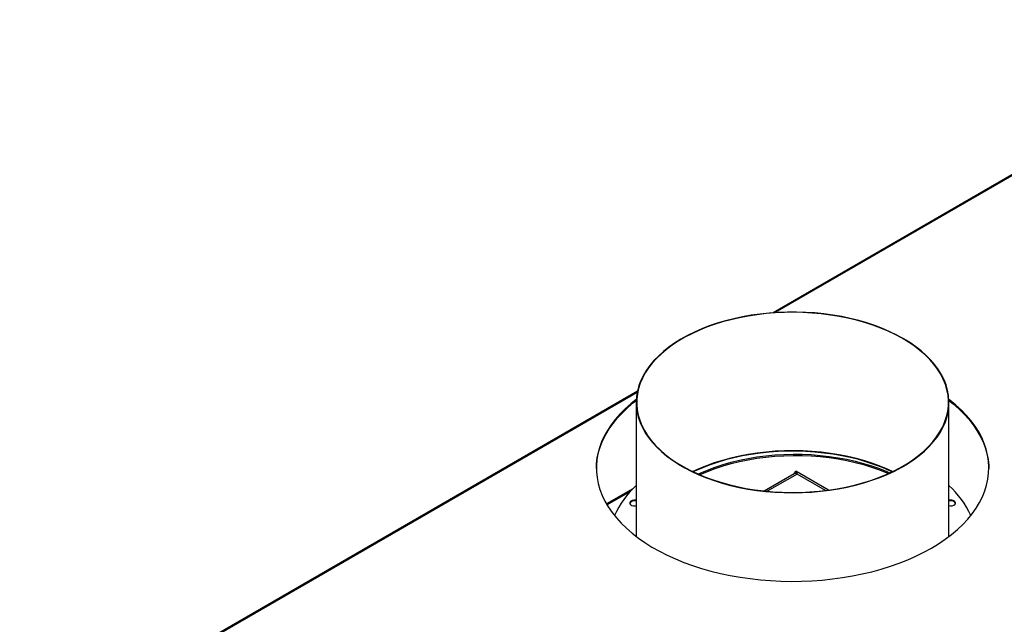
# Model space of a CAD drawing. Units: millimetres. Extents: x 2 to 3992, y -3 to 5640.
# Drawn here: x 1835 to 2475, y 1364 to 1756 of the extents above; entities that cross this region are included whole.
import ezdxf

# ---------------------------------------------------------------- set-up
doc = ezdxf.new("R2010")
doc.units = ezdxf.units.MM
doc.header["$LTSCALE"] = 19

msp = doc.modelspace()

# ---------------------------------------------------------------- linework, layer by layer
at = {"color": 7, "linetype": 'Continuous', "lineweight": 25}
for p, q in [((2653.814, 1756.409), (2324.326, 1566.2)), ((2236.189, 1515.319), (1834.892, 1283.656)), ((2235.396, 1508.005), (2235.396, 1421.011)), ((2438.596, 1421.011), (2438.596, 1508.005)), ((2337.946, 1461.739), (2318.495, 1450.51)), ((2338.117, 1461.639), (2339.117, 1463.371)), ((2360.367, 1451.104), (2339.117, 1463.371)), ((2233.226, 1451.96), (2216.111, 1442.08))]:
    msp.add_line(p, q, dxfattribs=at)
at = {"color": 8, "linetype": 'Continuous', "lineweight": 25}
for p, q in [((2654.175, 1755.941), (2325.656, 1566.291)), ((2236.031, 1514.552), (1835.334, 1283.234)), ((2339.945, 1461.541), (2320.488, 1450.308)), ((2358.458, 1450.854), (2339.945, 1461.541)), ((2216.408, 1441.575), (2231.808, 1450.465))]:
    msp.add_line(p, q, dxfattribs=at)
at = {"color": 7, "linetype": 'Continuous', "lineweight": 25, "flags": 128}
for points in [[(2430.862, 1485.56), (2432.982, 1488.779), (2434.771, 1492.064), (2436.223, 1495.404), (2437.333, 1498.788), (2438.097, 1502.203), (2438.513, 1505.638), (2438.579, 1509.082), (2438.294, 1512.521), (2437.66, 1515.945), (2436.68, 1519.342), (2435.355, 1522.7), (2433.692, 1526.007), (2431.695, 1529.252), (2429.372, 1532.424), (2426.73, 1535.511), (2423.78, 1538.504), (2420.529, 1541.392), (2416.991, 1544.164), (2413.177, 1546.812), (2409.101, 1549.326), (2404.776, 1551.698), (2400.217, 1553.919), (2395.441, 1555.982), (2390.463, 1557.879), (2385.3, 1559.605), (2379.971, 1561.152), (2374.494, 1562.517), (2368.888, 1563.693), (2363.172, 1564.678), (2357.365, 1565.467), (2351.489, 1566.058), (2345.562, 1566.449), (2339.606, 1566.638), (2333.64, 1566.626), (2327.687, 1566.411), (2321.765, 1565.995), (2315.896, 1565.379), (2310.1, 1564.565), (2304.396, 1563.557), (2298.805, 1562.356), (2293.346, 1560.969), (2288.036, 1559.399), (2282.896, 1557.651), (2277.942, 1555.733), (2273.192, 1553.65), (2268.662, 1551.41), (2264.367, 1549.02), (2260.323, 1546.488), (2256.543, 1543.824), (2253.04, 1541.037), (2249.827, 1538.136), (2246.914, 1535.13), (2244.311, 1532.032), (2242.029, 1528.85), (2240.073, 1525.597), (2238.452, 1522.283), (2237.17, 1518.92), (2236.233, 1515.519), (2235.643, 1512.092), (2235.402, 1508.651), (2235.511, 1505.208), (2235.971, 1501.775), (2236.778, 1498.363), (2237.931, 1494.984), (2239.426, 1491.65), (2241.257, 1488.373), (2243.418, 1485.163), (2245.901, 1482.032), (2248.698, 1478.99), (2251.8, 1476.049), (2255.196, 1473.218), (2258.873, 1470.506), (2262.82, 1467.924), (2267.023, 1465.48), (2271.467, 1463.183), (2276.136, 1461.04), (2281.016, 1459.059), (2286.088, 1457.247), (2291.336, 1455.61), (2296.741, 1454.153), (2302.285, 1452.882), (2307.949, 1451.801), (2313.713, 1450.914), (2319.557, 1450.223), (2325.461, 1449.732), (2331.405, 1449.442), (2337.369, 1449.353), (2343.331, 1449.467), (2349.271, 1449.783), (2355.169, 1450.299), (2361.004, 1451.014), (2366.756, 1451.926), (2372.406, 1453.03), (2377.934, 1454.325), (2383.32, 1455.804), (2388.547, 1457.464), (2393.597, 1459.297), (2398.451, 1461.299), (2403.093, 1463.462), (2407.507, 1465.778), (2411.679, 1468.239), (2415.593, 1470.838), (2419.236, 1473.565), (2422.595, 1476.411), (2425.66, 1479.365), (2428.418, 1482.419), (2430.862, 1485.56)], [(2430.585, 1485.626), (2432.717, 1488.866), (2434.513, 1492.173), (2435.966, 1495.536), (2437.072, 1498.943), (2437.826, 1502.381), (2438.226, 1505.839), (2438.271, 1509.305), (2437.959, 1512.766), (2437.294, 1516.211), (2436.275, 1519.626), (2434.909, 1523.001), (2433.198, 1526.323), (2431.149, 1529.581), (2428.769, 1532.763), (2426.068, 1535.858), (2423.053, 1538.856), (2419.736, 1541.745), (2416.128, 1544.515), (2412.243, 1547.157), (2408.093, 1549.662), (2403.693, 1552.02), (2399.059, 1554.224), (2394.208, 1556.265), (2389.155, 1558.137), (2383.919, 1559.833), (2378.518, 1561.346), (2372.971, 1562.673), (2367.298, 1563.807), (2361.519, 1564.745), (2355.653, 1565.484), (2349.722, 1566.021), (2343.746, 1566.355), (2337.746, 1566.483), (2331.744, 1566.406), (2325.76, 1566.124), (2319.816, 1565.637), (2313.932, 1564.949), (2308.129, 1564.06), (2302.427, 1562.974), (2296.847, 1561.696), (2291.408, 1560.228), (2286.129, 1558.577), (2281.029, 1556.749), (2276.125, 1554.749), (2271.435, 1552.586), (2266.976, 1550.265), (2262.762, 1547.796), (2258.809, 1545.188), (2255.131, 1542.449), (2251.74, 1539.588), (2248.649, 1536.617), (2245.868, 1533.546), (2243.407, 1530.384), (2241.275, 1527.144), (2239.479, 1523.837), (2238.025, 1520.474), (2236.92, 1517.068), (2236.165, 1513.629), (2235.765, 1510.171), (2235.721, 1506.706), (2236.032, 1503.244), (2236.698, 1499.8), (2237.716, 1496.384), (2239.083, 1493.009), (2240.794, 1489.687), (2242.843, 1486.429), (2245.222, 1483.247), (2247.924, 1480.152), (2250.939, 1477.155), (2254.256, 1474.266), (2257.863, 1471.496), (2261.749, 1468.854), (2265.899, 1466.349), (2270.298, 1463.991), (2274.932, 1461.787), (2279.784, 1459.746), (2284.837, 1457.874), (2290.073, 1456.178), (2295.474, 1454.664), (2301.02, 1453.338), (2306.693, 1452.204), (2312.473, 1451.265), (2318.339, 1450.526), (2324.27, 1449.989), (2330.246, 1449.656), (2336.245, 1449.528), (2342.247, 1449.605), (2348.231, 1449.887), (2354.176, 1450.373), (2360.059, 1451.062), (2365.862, 1451.951), (2371.564, 1453.036), (2377.144, 1454.315), (2382.583, 1455.782), (2387.862, 1457.433), (2392.963, 1459.262), (2397.866, 1461.261), (2402.556, 1463.425), (2407.016, 1465.745), (2411.23, 1468.214), (2415.183, 1470.823), (2418.861, 1473.562), (2422.252, 1476.422), (2425.343, 1479.393), (2428.124, 1482.465), (2430.585, 1485.626)], [(2235.454, 1509.993), (2231.809, 1507.076), (2228.152, 1503.814), (2224.8, 1500.444), (2221.76, 1496.977), (2219.041, 1493.422), (2216.651, 1489.79), (2214.596, 1486.089), (2212.882, 1482.332), (2211.515, 1478.527), (2210.497, 1474.686), (2209.832, 1470.819), (2209.521, 1466.937), (2209.565, 1463.051), (2209.965, 1459.172), (2210.718, 1455.311), (2211.824, 1451.478), (2213.279, 1447.684), (2215.078, 1443.94), (2217.217, 1440.255), (2219.69, 1436.641), (2222.49, 1433.107), (2225.609, 1429.664), (2229.038, 1426.32), (2232.769, 1423.086), (2236.79, 1419.969), (2241.09, 1416.98), (2245.657, 1414.125), (2250.48, 1411.414), (2255.543, 1408.854), (2260.833, 1406.451), (2266.336, 1404.213), (2272.035, 1402.146), (2277.916, 1400.255), (2283.961, 1398.546), (2290.154, 1397.023), (2296.477, 1395.691), (2302.914, 1394.554), (2309.445, 1393.615), (2316.054, 1392.875), (2322.72, 1392.339), (2329.427, 1392.006), (2336.154, 1391.877), (2342.884, 1391.954), (2349.598, 1392.236), (2356.276, 1392.722), (2362.901, 1393.411), (2369.453, 1394.301), (2375.915, 1395.389), (2382.268, 1396.672), (2388.496, 1398.147), (2394.579, 1399.81), (2400.503, 1401.656), (2406.249, 1403.68), (2411.802, 1405.876), (2417.147, 1408.238), (2422.268, 1410.76), (2427.152, 1413.434)], [(2427.152, 1413.434), (2431.784, 1416.253), (2436.152, 1419.21), (2440.244, 1422.295), (2444.048, 1425.501), (2447.554, 1428.818), (2450.751, 1432.238), (2453.632, 1435.75), (2456.187, 1439.345), (2458.411, 1443.012), (2460.295, 1446.743), (2461.836, 1450.525), (2463.03, 1454.35), (2463.871, 1458.205), (2464.36, 1462.081), (2464.493, 1465.966), (2464.271, 1469.849), (2463.694, 1473.721), (2462.764, 1477.57), (2461.484, 1481.384), (2459.856, 1485.155), (2457.886, 1488.871), (2455.579, 1492.521), (2452.942, 1496.096), (2449.981, 1499.586), (2446.706, 1502.981), (2443.125, 1506.271), (2439.248, 1509.448), (2438.537, 1509.993)], [(2209.498, 1465.072), (2209.632, 1468.063), (2210.12, 1471.938), (2210.962, 1475.794), (2212.155, 1479.618), (2213.696, 1483.401), (2215.581, 1487.131), (2217.804, 1490.799), (2220.36, 1494.394), (2223.24, 1497.906), (2226.438, 1501.325), (2229.943, 1504.642), (2233.747, 1507.848), (2235.415, 1509.147)], [(2438.577, 1509.147), (2441.223, 1507.058), (2444.953, 1503.823), (2448.383, 1500.48), (2451.502, 1497.036), (2454.302, 1493.502), (2456.775, 1489.888), (2458.914, 1486.204), (2460.713, 1482.459), (2462.167, 1478.665), (2463.273, 1474.832), (2464.027, 1470.971), (2464.426, 1467.092), (2464.494, 1465.072)], [(2401.878, 1463.096), (2399.059, 1464.404), (2394.208, 1466.445), (2389.155, 1468.317), (2383.919, 1470.013), (2378.518, 1471.527), (2372.971, 1472.853), (2367.298, 1473.987), (2361.519, 1474.926), (2355.653, 1475.665), (2349.722, 1476.202), (2343.746, 1476.535), (2337.746, 1476.663), (2331.744, 1476.586), (2325.76, 1476.304), (2319.816, 1475.818), (2313.932, 1475.129), (2308.129, 1474.24), (2302.427, 1473.155), (2296.847, 1471.876), (2291.408, 1470.409), (2286.129, 1468.758), (2281.029, 1466.93), (2276.125, 1464.93), (2272.113, 1463.096)], [(2401.619, 1462.971), (2400.217, 1463.626), (2395.441, 1465.689), (2390.463, 1467.586), (2385.3, 1469.312), (2379.971, 1470.859), (2374.494, 1472.224), (2368.888, 1473.4), (2363.172, 1474.385), (2357.365, 1475.174), (2351.489, 1475.765), (2345.562, 1476.156), (2339.606, 1476.345), (2333.64, 1476.333), (2327.687, 1476.118), (2321.765, 1475.702), (2315.896, 1475.086), (2310.1, 1474.272), (2304.396, 1473.264), (2298.805, 1472.063), (2293.346, 1470.676), (2288.036, 1469.106), (2282.896, 1467.358), (2277.942, 1465.44), (2273.192, 1463.357), (2272.373, 1462.971)], [(2275.65, 1461.469), (2276.914, 1462.052), (2281.678, 1464.088), (2286.642, 1465.957), (2291.789, 1467.653), (2297.102, 1469.17), (2302.56, 1470.503), (2308.146, 1471.647), (2313.839, 1472.597), (2319.62, 1473.351), (2325.468, 1473.907), (2331.363, 1474.261), (2337.284, 1474.413), (2343.21, 1474.362), (2349.12, 1474.109), (2354.994, 1473.654), (2360.811, 1472.999), (2366.551, 1472.146), (2372.193, 1471.099), (2377.717, 1469.86), (2383.105, 1468.434), (2388.337, 1466.827), (2393.395, 1465.044), (2398.261, 1463.091), (2400.129, 1462.273)], [(2276.559, 1461.074), (2276.914, 1461.236), (2281.678, 1463.271), (2286.642, 1465.141), (2291.789, 1466.837), (2297.102, 1468.354), (2302.56, 1469.686), (2308.146, 1470.83), (2313.839, 1471.781), (2319.62, 1472.535), (2325.468, 1473.09), (2331.363, 1473.444), (2337.284, 1473.596), (2343.21, 1473.546), (2349.12, 1473.292), (2354.994, 1472.838), (2360.811, 1472.182), (2366.551, 1471.33), (2372.193, 1470.282), (2377.717, 1469.043), (2383.105, 1467.618), (2388.337, 1466.011), (2393.395, 1464.227), (2398.261, 1462.274), (2399.22, 1461.859)], [(2339.117, 1463.371), (2339.614, 1462.733), (2339.945, 1461.541)], [(2235.396, 1444.462), (2235.017, 1444.525), (2233.915, 1444.553), (2232.864, 1444.361), (2231.989, 1443.974), (2231.396, 1443.437), (2231.158, 1442.815), (2231.302, 1442.184), (2231.811, 1441.62), (2232.624, 1441.19), (2233.642, 1440.946), (2234.744, 1440.918), (2235.396, 1441.009)], [(2442.595, 1442.034), (2442.834, 1442.655), (2442.69, 1443.287), (2442.181, 1443.851), (2441.368, 1444.281), (2440.349, 1444.525), (2439.247, 1444.553), (2438.596, 1444.462)], [(2442.81, 1442.499), (2442.69, 1442.813), (2442.181, 1443.378), (2441.368, 1443.808), (2440.349, 1444.051), (2439.247, 1444.079), (2438.596, 1443.988)]]:
    msp.add_lwpolyline(points, dxfattribs=at)
at = {"color": 7, "linetype": 'Continuous', "lineweight": 25}
for centre, radius, start, end in [((2338.774, 1459.905), 2.012, 54.381671, 114.308532), ((2274.598, 1410.935), 58.303, 132.251651, 156.099996), ((2398.545, 1410.323), 59.327, 24.108697, 47.539656), ((2234.223, 1440.6), 3.586, 70.909954, 148.023299), ((2439.698, 1445.023), 4.163, 254.645236, 314.105107)]:
    msp.add_arc(centre, radius, start, end, dxfattribs=at)

doc.saveas('drawing.dxf')
